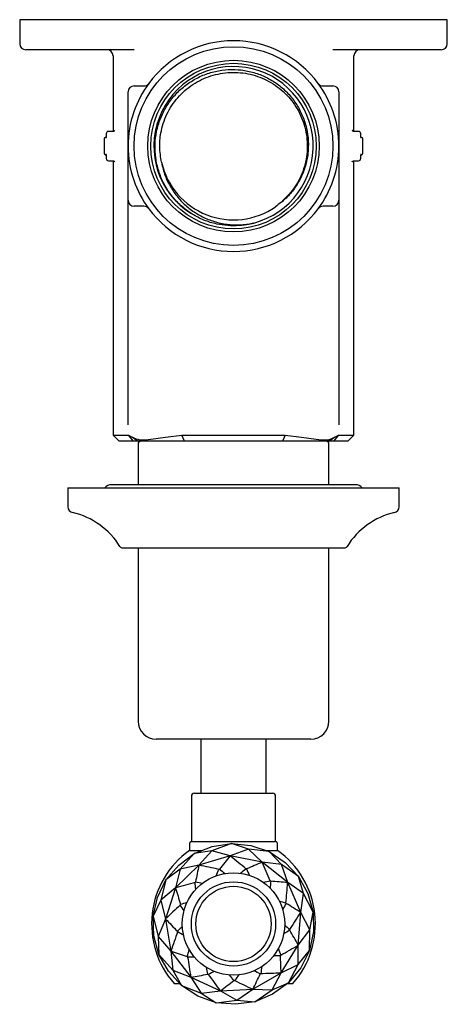
# Model space of a CAD drawing. Units: millimetres. Extents: x -412 to 614, y 90 to 556.
# Drawn here: x -31 to 40, y 393 to 556 of the extents above; entities that cross this region are included whole.
import ezdxf

# ---------------------------------------------------------------- set-up
doc = ezdxf.new("R2010")
doc.units = ezdxf.units.MM

msp = doc.modelspace()

# ---------------------------------------------------------------- linework, layer by layer
at = {"color": 7, "linetype": 'Continuous', "lineweight": 25}
for p, q in [((-30.78, 556.22), (-30.78, 552.22)), ((-26.63, 556.22), (-30.78, 556.22)), ((-4.21, 556.22), (-26.63, 556.22)), ((13.65, 556.22), (-4.21, 556.22)), ((36.07, 556.22), (13.65, 556.22)), ((40.22, 556.22), (36.07, 556.22)), ((40.22, 552.22), (40.22, 556.22)), ((-26.18, 551.22), (-29.78, 551.22)), ((-11.77, 551.22), (-26.18, 551.22)), ((35.62, 551.22), (21.21, 551.22)), ((39.22, 551.22), (35.62, 551.22)), ((-15.28, 550.22), (-15.28, 537.66)), ((24.72, 537.65), (24.72, 550.22)), ((-11.78, 545.22), (-11.44, 545.22)), ((20.88, 545.22), (21.22, 545.22)), ((-12.78, 543.58), (-12.78, 544.22)), ((-12.78, 540.87), (-12.78, 543.58)), ((22.22, 544.22), (22.22, 543.58)), ((22.22, 543.58), (22.22, 540.87)), ((-16.42, 537.25), (-16.42, 537.12)), ((-16.42, 537.12), (-16.41, 537.12)), ((-15.3, 537.65), (-16.02, 537.65)), ((25.46, 537.65), (24.74, 537.65)), ((25.86, 537.12), (25.85, 537.12)), ((25.86, 537.12), (25.86, 537.25)), ((-16.78, 536.32), (-16.78, 534.12)), ((26.22, 534.12), (26.22, 536.32)), ((-16.42, 533.32), (-16.42, 533.18)), ((-16.42, 533.32), (-16.41, 533.32)), ((25.85, 533.32), (25.86, 533.32)), ((25.86, 533.18), (25.86, 533.32)), ((-16.02, 532.78), (-15.3, 532.78)), ((-15.28, 532.78), (-15.28, 487.22)), ((24.72, 487.22), (24.72, 532.78)), ((24.74, 532.78), (25.46, 532.78)), ((-12.78, 526.85), (-12.78, 529.56)), ((22.22, 529.56), (22.22, 526.85)), ((-12.78, 526.22), (-12.78, 526.85)), ((22.22, 526.85), (22.22, 526.22)), ((-12.78, 501.22), (-12.78, 526.22)), ((-11.44, 525.22), (-11.78, 525.22)), ((21.22, 525.22), (20.88, 525.22)), ((22.22, 526.22), (22.22, 501.22)), ((-2.16, 523.92), (-2.39, 524.07)), ((8.11, 522.44), (7.84, 522.36)), ((-12.78, 488.91), (-12.78, 501.22)), ((22.22, 501.22), (22.22, 488.91)), ((-15.28, 487.22), (-14.28, 486.22)), ((-15.28, 487.22), (-12.73, 487.22)), ((-11.86, 486.22), (-14.28, 486.22)), ((-12.73, 487.22), (-12.12, 486.88)), ((-11.86, 486.22), (-12.73, 487.22)), ((-11.23, 486.22), (-12.12, 486.88)), ((-11.23, 486.22), (-11.86, 486.22)), ((-8.99, 486.55), (-6.58, 486.88)), ((-6.15, 486.22), (-8.6, 486.22)), ((-6.58, 486.88), (-3.85, 487.22)), ((-3.43, 486.22), (-6.15, 486.22)), ((-3.85, 487.22), (13.29, 487.22)), ((-3.43, 486.22), (-3.85, 487.22)), ((12.87, 486.22), (-3.43, 486.22)), ((13.29, 487.22), (12.87, 486.22)), ((15.59, 486.22), (12.87, 486.22)), ((13.29, 487.22), (16.02, 486.88)), ((18.03, 486.22), (15.59, 486.22)), ((16.02, 486.88), (18.43, 486.55)), ((21.56, 486.88), (20.67, 486.22)), ((21.3, 486.22), (20.67, 486.22)), ((22.17, 487.22), (21.3, 486.22)), ((23.72, 486.22), (21.3, 486.22)), ((21.56, 486.88), (22.17, 487.22)), ((22.17, 487.22), (24.72, 487.22)), ((23.72, 486.22), (24.72, 487.22)), ((-11.13, 485.72), (-11.13, 478.97)), ((20.57, 478.97), (20.57, 485.72)), ((-22.78, 478.47), (-22.78, 475.32)), ((-22.78, 478.47), (1.6, 478.47)), ((24.97, 478.97), (-15.53, 478.97)), ((1.6, 478.47), (32.22, 478.47)), ((32.22, 475.32), (32.22, 478.47)), ((-13.71, 468.47), (2.63, 468.47)), ((-11.13, 468.47), (-11.13, 439.72)), ((2.63, 468.47), (23.15, 468.47)), ((20.57, 439.72), (20.57, 468.47)), ((17.57, 436.72), (-8.13, 436.72)), ((-0.73, 436.72), (-0.73, 427.72)), ((10.17, 427.72), (10.17, 436.72)), ((-2.28, 427.22), (-2.28, 419.72)), ((-1.78, 427.72), (11.22, 427.72)), ((11.72, 419.72), (11.72, 427.22)), ((-2.61, 419.25), (-2.61, 418.22)), ((-2.28, 419.72), (11.72, 419.72)), ((-1.8, 417.71), (1.2, 418.89)), ((4.38, 419.4), (1.13, 418.18)), ((1.2, 418.89), (4.38, 419.4)), ((7.19, 418.46), (4.38, 419.4)), ((4.38, 419.4), (7.58, 419.06)), ((7.58, 419.06), (10.64, 418.03)), ((12.05, 418.22), (12.05, 419.25)), ((-4.38, 415.78), (-1.8, 417.71)), ((-1.8, 417.71), (-4.11, 415.12)), ((-2.61, 418.22), (-0.52, 418.22)), ((1.13, 418.18), (-1.8, 417.71)), ((1.13, 418.18), (-1.01, 415.77)), ((4.18, 417.32), (-1.01, 415.77)), ((4.18, 417.32), (1.13, 418.18)), ((4.18, 417.32), (1.13, 418.18)), ((1.13, 418.18), (1.13, 418.18)), ((1.13, 418.18), (1.13, 418.18)), ((1.13, 418.18), (1.13, 418.18)), ((4.17, 417.31), (4.18, 417.32)), ((7.19, 418.46), (4.18, 417.32)), ((9.49, 416.28), (4.18, 417.32)), ((4.18, 417.32), (4.19, 417.31)), ((9.49, 416.28), (7.19, 418.46)), ((10.64, 418.03), (7.19, 418.46)), ((9.49, 416.28), (7.19, 418.46)), ((7.19, 418.46), (7.19, 418.46)), ((7.19, 418.46), (7.19, 418.46)), ((7.19, 418.46), (7.19, 418.46)), ((10.07, 418.22), (12.05, 418.22)), ((12.69, 415.88), (10.64, 418.03)), ((10.64, 418.03), (13.32, 416.23)), ((-6.49, 413.34), (-4.38, 415.78)), ((-1.01, 415.77), (-4.89, 411.99)), ((-1.01, 415.77), (-4.11, 415.12)), ((-1.01, 415.77), (-4.11, 415.12)), ((-1.01, 415.77), (-1, 415.77)), ((-1.01, 415.77), (-1.01, 415.77)), ((13.72, 412.88), (9.49, 416.28)), ((9.49, 416.28), (9.5, 416.27)), ((9.49, 416.27), (9.49, 416.28)), ((12.69, 415.88), (9.49, 416.28)), ((13.72, 412.88), (12.69, 415.88)), ((13.72, 412.88), (12.69, 415.88)), ((15.54, 413.9), (12.69, 415.88)), ((12.69, 415.88), (12.69, 415.88)), ((12.69, 415.88), (12.69, 415.88)), ((12.69, 415.88), (12.69, 415.88)), ((13.32, 416.23), (15.54, 413.9)), ((-4.11, 415.12), (-6.49, 413.34)), ((-4.11, 415.12), (-4.89, 411.99)), ((-4.11, 415.12), (-4.11, 415.12)), ((-4.11, 415.12), (-4.11, 415.12)), ((-4.11, 415.12), (-4.11, 415.12)), ((2.39, 415.12), (2.29, 415.09)), ((6.89, 415.16), (6.78, 415.18)), ((16.36, 411.05), (15.54, 413.9)), ((15.54, 413.9), (17.08, 411.07)), ((-7.88, 410.43), (-6.49, 413.34)), ((-6.49, 413.34), (-7.33, 409.97)), ((-1.57, 413), (-1.65, 412.92)), ((10.89, 413.11), (10.8, 413.17)), ((13.71, 412.88), (13.72, 412.88)), ((15.88, 407.91), (13.72, 412.88)), ((13.72, 412.88), (13.72, 412.87)), ((16.36, 411.05), (13.72, 412.88)), ((-4.89, 411.99), (-7.33, 409.97)), ((-4.89, 411.99), (-7.33, 409.97)), ((-4.89, 411.99), (-6.57, 406.84)), ((-4.89, 411.99), (-4.88, 412)), ((-4.89, 411.98), (-4.89, 411.99)), ((15.88, 407.91), (16.36, 411.05)), ((15.88, 407.91), (16.36, 411.05)), ((17.97, 407.97), (16.36, 411.05)), ((16.36, 411.05), (16.36, 411.05)), ((16.36, 411.05), (16.36, 411.05)), ((16.36, 411.05), (16.36, 411.05)), ((17.08, 411.07), (17.97, 407.97)), ((-8.61, 407.29), (-7.88, 410.43)), ((-7.33, 409.97), (-8.61, 407.29)), ((-7.33, 409.97), (-6.57, 406.84)), ((-7.33, 409.97), (-7.33, 409.97)), ((-7.33, 409.97), (-7.33, 409.97)), ((-7.33, 409.97), (-7.33, 409.97)), ((-4.1, 409.27), (-4.13, 409.17)), ((13.48, 409.42), (13.43, 409.53)), ((-8.61, 407.29), (-7.79, 403.92)), ((-8.49, 404.07), (-8.61, 407.29)), ((15.48, 402.51), (15.88, 407.91)), ((15.87, 407.92), (15.88, 407.91)), ((15.88, 407.91), (15.87, 407.91)), ((17.37, 405.06), (15.88, 407.91)), ((17.37, 405.06), (17.97, 407.97)), ((17.97, 407.97), (18.01, 404.75)), ((-6.57, 406.84), (-7.79, 403.92)), ((-6.57, 406.84), (-7.79, 403.92)), ((-6.57, 406.84), (-6.56, 406.85)), ((-6.57, 406.84), (-5.66, 401.5)), ((-6.56, 406.84), (-6.57, 406.84)), ((-7.67, 400.95), (-8.49, 404.07)), ((-4.58, 404.69), (-4.6, 404.8)), ((14.06, 404.96), (14.06, 405.08)), ((15.48, 402.51), (17.37, 405.06)), ((15.48, 402.51), (17.37, 405.06)), ((17.35, 401.59), (17.37, 405.06)), ((18.01, 404.75), (17.35, 401.59)), ((17.37, 405.06), (17.37, 405.06)), ((17.37, 405.06), (17.37, 405.06)), ((17.37, 405.06), (17.37, 405.06)), ((-7.79, 403.92), (-5.66, 401.5)), ((-7.79, 403.92), (-7.67, 400.95)), ((-7.79, 403.92), (-7.79, 403.92)), ((-7.79, 403.92), (-7.79, 403.92)), ((-7.79, 403.92), (-7.79, 403.92)), ((12.62, 397.91), (15.48, 402.51)), ((15.48, 402.51), (15.47, 402.51)), ((15.48, 402.52), (15.48, 402.51)), ((15.48, 399.29), (15.48, 402.51)), ((-7.67, 400.95), (-5.38, 398.35)), ((-6.07, 398.16), (-7.67, 400.95)), ((-5.66, 401.5), (-5.65, 401.51)), ((-5.66, 401.5), (-2.37, 397.2)), ((-5.65, 401.5), (-5.66, 401.5)), ((-5.66, 401.5), (-5.38, 398.35)), ((-5.66, 401.5), (-5.38, 398.34)), ((12.5, 400.74), (12.56, 400.84)), ((15.48, 399.29), (17.35, 401.59)), ((17.35, 401.59), (15.9, 398.71)), ((-2.97, 400.61), (-2.9, 400.52)), ((12.62, 397.91), (15.48, 399.29)), ((12.62, 397.91), (15.47, 399.29)), ((13.85, 396.22), (15.47, 399.29)), ((15.47, 399.29), (15.47, 399.29)), ((15.47, 399.29), (15.47, 399.29)), ((15.47, 399.29), (15.48, 399.29)), ((-3.9, 395.77), (-6.07, 398.16)), ((-5.38, 398.35), (-5.38, 398.34)), ((-5.38, 398.35), (-5.38, 398.34)), ((-5.38, 398.34), (-2.37, 397.2)), ((-5.38, 398.34), (-3.9, 395.77)), ((-5.38, 398.34), (-5.38, 398.34)), ((0.42, 397.66), (0.53, 397.61)), ((7.95, 395.17), (12.62, 397.91)), ((9.16, 397.73), (9.25, 397.79)), ((11.12, 395.07), (12.62, 397.91)), ((12.62, 397.91), (12.61, 397.91)), ((12.62, 397.92), (12.62, 397.91)), ((15.9, 398.71), (13.85, 396.22)), ((-5.15, 396.12), (-4.21, 396.12)), ((-2.37, 397.2), (-2.37, 397.21)), ((-2.37, 397.2), (2.54, 394.91)), ((-2.36, 397.2), (-2.37, 397.2)), ((-2.37, 397.2), (-0.66, 394.53)), ((-2.37, 397.2), (-0.66, 394.53)), ((4.8, 396.62), (4.91, 396.63)), ((11.12, 395.07), (13.85, 396.22)), ((13.85, 396.22), (11.22, 394.36)), ((13.7, 396.12), (14.59, 396.12)), ((-3.9, 395.77), (-0.66, 394.53)), ((-1.18, 394.04), (-3.9, 395.77)), ((-0.66, 394.53), (2.54, 394.91)), ((-0.66, 394.53), (1.85, 392.94)), ((-0.66, 394.53), (-0.66, 394.53)), ((-0.66, 394.53), (-0.66, 394.53)), ((-0.66, 394.53), (-0.66, 394.53)), ((2.54, 394.91), (2.53, 394.92)), ((2.54, 394.91), (7.95, 395.17)), ((2.55, 394.92), (2.54, 394.91)), ((2.54, 394.91), (5.3, 393.35)), ((2.54, 394.91), (5.29, 393.35)), ((5.3, 393.35), (7.95, 395.17)), ((7.95, 395.17), (7.94, 395.18)), ((7.95, 395.18), (7.95, 395.17)), ((7.95, 395.17), (11.12, 395.06)), ((7.95, 395.17), (11.12, 395.07)), ((8.25, 393.1), (11.12, 395.06)), ((11.22, 394.36), (8.25, 393.1)), ((11.12, 395.07), (11.12, 395.07)), ((11.12, 395.06), (11.12, 395.07)), ((11.12, 395.07), (11.12, 395.07)), ((1.85, 392.94), (-1.18, 394.04)), ((1.85, 392.94), (5.29, 393.35)), ((5.06, 392.67), (1.85, 392.94)), ((8.25, 393.1), (5.06, 392.67)), ((5.29, 393.35), (5.3, 393.35)), ((5.3, 393.35), (8.25, 393.1)), ((5.3, 393.35), (5.3, 393.35)), ((5.3, 393.35), (5.3, 393.35))]:
    msp.add_line(p, q, dxfattribs=at)
for centre, radius in [((4.72, 535.22), 16.5), ((4.72, 535.22), 14.25), ((4.72, 535.22), 13.75), ((4.72, 406.02), 8.5), ((4.72, 406.02), 7), ((4.72, 406.02), 6.25)]:
    msp.add_circle(centre, radius, dxfattribs=at)
for centre, radius, start, end in [((-29.78, 552.22), 1, 180, 270), ((-16.28, 550.22), 1, 0, 90), ((4.72, 535.22), 17.5, 36.4837, 143.5163), ((25.72, 550.22), 1, 90, 180), ((39.22, 552.22), 1, 270, 0), ((4.72, 535.22), 13.22, 284.8417, 237.4867), ((-11.78, 544.22), 1, 90, 180), ((4.72, 535.22), 17.5, 143.5163, 161.0754), ((4.72, 535.22), 17.5, 18.9246, 36.4837), ((21.22, 544.22), 1, 0, 90), ((4.72, 535.22), 17.5, 161.0754, 198.9246), ((4.72, 535.22), 17.5, 341.0754, 18.9246), ((-16.38, 536.32), 0.4, 99.1231, 180), ((-16.02, 537.25), 0.4, 90, 180), ((25.46, 537.25), 0.4, 0, 90), ((25.82, 536.32), 0.4, 0, 81.1285), ((-16.38, 534.12), 0.4, 180, 261.1285), ((-16.02, 533.18), 0.4, 180, 270), ((25.46, 533.18), 0.4, 270, 0), ((25.82, 534.12), 0.4, 279.1231, 0), ((4.72, 535.22), 12.25, 192.6761, 304.7452), ((4.72, 535.22), 17.5, 198.9246, 216.4837), ((4.72, 535.22), 17.5, 323.5163, 341.0754), ((-11.78, 526.22), 1, 180, 270), ((21.22, 526.22), 1, 270, 0), ((4.72, 535.22), 17.5, 216.4837, 323.5163), ((-10.63, 485.72), 0.5, 90, 180), ((20.07, 485.72), 0.5, 0, 90), ((-15.53, 477.47), 1.5, 90, 138.1897), ((24.97, 477.47), 1.5, 41.8103, 90), ((-21.78, 475.32), 1, 180, 257.1604), ((-24.78, 462.16), 12.5, 31.6033, 77.1604), ((34.22, 462.16), 12.5, 102.8396, 148.3967), ((31.22, 475.32), 1, 282.8396, 0), ((-13.71, 468.97), 0.5, 211.6033, 270), ((23.15, 468.97), 0.5, 270, 328.3967), ((-8.13, 439.72), 3, 180, 270), ((17.57, 439.72), 3, 270, 0), ((-1.78, 427.22), 0.5, 90, 180), ((11.22, 427.22), 0.5, 0, 90), ((-2.11, 419.25), 0.5, 110.2466, 180), ((11.55, 419.25), 0.5, 0, 69.7534), ((6.12, 406.02), 15, 125.5771, 221.2999), ((3.32, 406.02), 15, 318.7001, 54.4229)]:
    msp.add_arc(centre, radius, start, end, dxfattribs=at)
for centre, major_axis, ratio, start_param, end_param in [((2219.01, 815.44), (2233.99, 450.16), 0.130206, 2.981757, 2.987883), ((-2948.16, 741.98), (2983.35, -375.21), 0.098329, 0.151026, 0.157173), ((1775.11, 1797.57), (1768.9, 1436.78), 0.130206, 2.981757, 2.987883), ((-2766.06, -668.77), (2815.99, 1054.2), 0.098329, 0.151026, 0.157173), ((2155.65, -260.5), (2187.3, -639.59), 0.130206, 2.981757, 2.987883), ((-2453.8, 2075.77), (2467.26, -1718.66), 0.098329, 0.151026, 0.157173), ((-3049.45, -822.69), (3055.07, 1290.14), 0.119249, 6.162138, 6.164211), ((3269.32, 830.37), (3295.47, 371.23), 0.119249, 3.260547, 3.26264), ((-3270.62, 737.4), (3304.69, -277.4), 0.119249, 6.162138, 6.164211), ((3092.58, -735.38), (3090.51, -1202.77), 0.119249, 3.260547, 3.26264), ((-1949.2, -1833.31), (2003.53, 2242.1), 0.098329, 0.151026, 0.157173), ((-2128.61, -2101.29), (2105.58, 2562.12), 0.119249, 6.162138, 6.164211), ((2698.17, 2298.89), (2745.47, 1860.19), 0.119249, 3.260547, 3.26264), ((-2741.45, 2221.57), (2797.24, -1781.4), 0.119249, 6.162138, 6.164211), ((2208.46, -2039.64), (-2177.56, 2501.24), 0.119249, 0.118954, 0.121048), ((1599.53, -1183.74), (1639.52, -1582.82), 0.130206, 2.981757, 2.987883), ((-1396.22, 3027.04), (-1385.94, 2668.39), 0.098329, 3.292618, 3.298765), ((925.64, 2460.92), (898.58, 2094.25), 0.130206, 2.981757, 2.987883), ((-684.72, -2484.84), (732.08, 2916.37), 0.098329, 0.151026, 0.157173), ((-719.04, -2805.5), (673.72, 3247.16), 0.119249, 6.162138, 6.164211), ((1509.99, 3333.79), (1566.52, 2923), 0.119249, 3.260547, 3.26264), ((-1583.17, 3289.82), (-1648.98, 2877.29), 0.119249, 3.020545, 3.022618), ((819.48, -2783.63), (-765.75, 3226.69), 0.119249, 0.118954, 0.121048), ((678.06, -1742.78), (-716.15, 2163.44), 0.130206, 6.12335, 6.129476), ((-17.7, 3377.86), (12.87, 3006.82), 0.098329, 3.292618, 3.298765), ((-134.81, 2653.52), (-177.6, 2271.96), 0.130206, 2.981757, 2.987883), ((-23.03, 3697.96), (28.7, 3316.19), 0.119249, 3.260547, 3.26264), ((-61.12, 3697.42), (-122.95, 3314.03), 0.119249, 3.020545, 3.022618), ((737.69, -2474.11), (-707.08, 2922.53), 0.098329, 0.151026, 0.157173), ((856.33, -2773.99), (-912.48, 3188.31), 0.119249, 6.162138, 6.164211), ((-756.15, -2796.91), (821.48, 3212.96), 0.119249, 0.118954, 0.121048), ((-397.67, -1809.57), (371.28, 2248.44), 0.130206, 6.12335, 6.129476), ((1365.96, 3047.87), (1408.74, 2656.43), 0.098329, 3.292618, 3.298765), ((-1163.29, 2331.24), (-1213.09, 1929.19), 0.130206, 2.981757, 2.987883), ((-1549.7, 3307.99), (-1515.7, 2949.68), 0.119249, 3.260547, 3.26264), ((-2157.47, -2076.44), (2220.52, 2463.17), 0.119249, 0.118954, 0.121048), ((1476.02, 3351.01), (1431.24, 2991.57), 0.119249, 3.020545, 3.022618), ((-1381.21, -1368.79), (1373.66, 1818.35), 0.130206, 6.12335, 6.129476), ((2236.6, -2013.98), (-2289.64, 2399.06), 0.119249, 6.162138, 6.164211), ((1992.2, -1803.58), (-1984.26, 2259.17), 0.098329, 0.151026, 0.157173), ((-1924.2, 1567.91), (1970.67, -1144.46), 0.130206, 6.12335, 6.129476), ((-2720.26, 2253.22), (2712.87, -1907.43), 0.119249, 0.118954, 0.121048), ((3105.58, -699.57), (3142.27, -1060.21), 0.119249, 3.020545, 3.022618), ((2791.39, -626.86), (2806.86, -1078.27), 0.098329, 3.292618, 3.298765), ((-3266.57, 775.27), (3288.55, -428.21), 0.119249, 0.118954, 0.121048), ((3264.19, 868.11), (3275.05, 521.52), 0.119249, 3.020545, 3.022618), ((-2047.25, -521.42), (2061.34, 971.7), 0.130206, 6.12335, 6.129476), ((-3063.46, -787.27), (3110.87, 1149.1), 0.119249, 0.118954, 0.121048), ((2676.09, 2329.93), (2657.55, 1983.77), 0.119249, 3.020545, 3.022618), ((2437.77, 2112.67), (2481.88, 1697.48), 0.098329, 3.292618, 3.298765), ((-2243.21, 538.41), (2276.8, -97.55), 0.130206, 6.12335, 6.129476), ((2952.2, 786.49), (2986.45, 349.66), 0.098329, 3.292618, 3.298765)]:
    msp.add_ellipse(centre, major_axis=major_axis, ratio=ratio, start_param=start_param, end_param=end_param, dxfattribs=at)
for points, knots in [([(-2.39, 524.07), (-3.01, 524.53), (-4.23, 525.42), (-5.73, 527.13), (-6.92, 529.02), (-7.76, 531.08), (-8.25, 533.25), (-8.36, 535.47), (-8.11, 537.67), (-7.47, 539.78), (-6.5, 541.76), (-5.21, 543.54), (-3.65, 545.07), (-1.84, 546.31), (0.13, 547.23), (2.23, 547.8), (4.39, 548.01), (6.55, 547.85), (8.65, 547.33), (10.62, 546.46), (12.42, 545.28), (13.98, 543.81), (15.27, 542.11), (16.25, 540.22), (16.9, 538.19), (17.19, 536.09), (17.13, 533.98), (16.71, 531.91), (15.96, 529.95), (14.87, 528.15), (13.48, 526.49), (12.31, 525.61), (11.7, 525.15)], [0, 0, 0, 0, 0.035588, 0.069831, 0.104072, 0.138193, 0.172315, 0.206251, 0.240184, 0.273949, 0.307714, 0.341342, 0.374969, 0.408377, 0.441785, 0.475107, 0.508427, 0.541478, 0.574529, 0.607544, 0.640558, 0.673253, 0.705947, 0.738607, 0.771267, 0.803653, 0.836038, 0.868342, 0.900646, 0.932725, 0.964802, 1, 1, 1, 1]), ([(-7.23, 532.53), (-7.37, 533.4), (-7.65, 535.14), (-7.32, 538.02), (-6.28, 540.95), (-4.34, 543.68), (-1.75, 545.79), (1.31, 547.14), (4.63, 547.62), (7.94, 547.19), (11.03, 545.89), (13.65, 543.82), (15.63, 541.12), (16.8, 537.99), (17.11, 534.66), (16.5, 531.38), (15.11, 528.38), (13.6, 526.85), (12.87, 526.11)], [0, 0, 0, 0, 0.05133, 0.102601, 0.167379, 0.231271, 0.296015, 0.360115, 0.424579, 0.489109, 0.553149, 0.617917, 0.681806, 0.746565, 0.810628, 0.875132, 0.939624, 1, 1, 1, 1]), ([(-11.44, 545.22), (-11.34, 545.22), (-10.89, 545.22), (-10.47, 545.22), (-10.15, 545.22)], [0, 0, 0, 0, 0.238607, 1, 1, 1, 1]), ([(-10.15, 545.22), (-10.01, 545.24), (-9.68, 545.28), (-9.47, 545.47), (-9.37, 545.6), (-9.35, 545.62), (-9.35, 545.62)], [0, 0, 0, 0, 0.38689, 0.901841, 0.99527, 1, 1, 1, 1]), ([(18.79, 545.62), (18.79, 545.62), (18.81, 545.6), (18.91, 545.47), (19.12, 545.28), (19.45, 545.24), (19.59, 545.22)], [0, 0, 0, 0, 0.00473, 0.098159, 0.61311, 1, 1, 1, 1]), ([(19.59, 545.22), (19.91, 545.22), (20.33, 545.22), (20.78, 545.22), (20.88, 545.22)], [0, 0, 0, 0, 0.761393, 1, 1, 1, 1]), ([(-12.78, 535.22), (-12.78, 535.23), (-12.78, 535.54), (-12.78, 536.87), (-12.78, 538.76), (-12.78, 540.32), (-12.78, 540.87)], [0, 0, 0, 0, 0.00464, 0.165125, 0.706241, 1, 1, 1, 1]), ([(22.22, 540.87), (22.22, 539.97), (22.22, 538.22), (22.22, 536.33), (22.22, 535.35), (22.22, 535.23), (22.22, 535.22)], [0, 0, 0, 0, 0.481562, 0.934119, 0.995359, 1, 1, 1, 1]), ([(-16.42, 537.09), (-16.42, 537.06), (-16.42, 536.96), (-16.43, 536.79), (-16.45, 536.63), (-16.47, 536.55), (-16.48, 536.52), (-16.48, 536.53), (-16.48, 536.53)], [0, 0, 0, 0, 0.0925395, 0.3911594, 0.6527979, 0.8545688, 0.9887656, 1, 1, 1, 1]), ([(-14.99, 537.83), (-14.99, 537.83), (-14.99, 537.83), (-15.01, 537.8), (-15.07, 537.73), (-15.17, 537.66), (-15.26, 537.66), (-15.3, 537.65)], [0, 0, 0, 0, 0.109295, 0.254603, 0.455688, 0.748427, 1, 1, 1, 1]), ([(24.74, 537.66), (24.72, 537.65), (24.66, 537.65), (24.56, 537.69), (24.48, 537.76), (24.44, 537.81), (24.43, 537.83), (24.43, 537.83), (24.43, 537.83)], [0, 0, 0, 0, 0.107968, 0.391744, 0.609238, 0.782832, 0.928325, 1, 1, 1, 1]), ([(25.92, 536.52), (25.92, 536.52), (25.92, 536.52), (25.91, 536.54), (25.9, 536.58), (25.88, 536.69), (25.86, 536.86), (25.85, 537.03), (25.86, 537.12), (25.86, 537.13)], [0, 0, 0, 0, 0.003267, 0.100202, 0.237639, 0.435305, 0.675722, 0.948976, 1, 1, 1, 1]), ([(-12.78, 529.56), (-12.78, 530.46), (-12.78, 532.22), (-12.78, 534.1), (-12.78, 535.08), (-12.78, 535.21), (-12.78, 535.22)], [0, 0, 0, 0, 0.481562, 0.934119, 0.995359, 1, 1, 1, 1]), ([(22.22, 535.22), (22.22, 535.21), (22.22, 535.19), (22.22, 535.14), (22.22, 534.96), (22.22, 534.23), (22.22, 533.31), (22.22, 531.61), (22.22, 530.46), (22.22, 529.56)], [0, 0, 0, 0, 0.004641, 0.009196, 0.027419, 0.100309, 0.391871, 0.51844, 1, 1, 1, 1]), ([(-16.48, 533.91), (-16.48, 533.91), (-16.48, 533.91), (-16.47, 533.9), (-16.46, 533.85), (-16.44, 533.74), (-16.42, 533.57), (-16.41, 533.41), (-16.42, 533.32), (-16.42, 533.3)], [0, 0, 0, 0, 0.003267, 0.100202, 0.237639, 0.435305, 0.675722, 0.948976, 1, 1, 1, 1]), ([(25.86, 533.34), (25.86, 533.37), (25.86, 533.48), (25.87, 533.65), (25.89, 533.81), (25.91, 533.89), (25.92, 533.91), (25.91, 533.91), (25.91, 533.91)], [0, 0, 0, 0, 0.092539, 0.391159, 0.652798, 0.854569, 0.988766, 1, 1, 1, 1]), ([(-15.3, 532.78), (-15.29, 532.78), (-15.22, 532.79), (-15.12, 532.74), (-15.04, 532.68), (-15, 532.63), (-14.99, 532.6), (-14.99, 532.6), (-14.99, 532.6)], [0, 0, 0, 0, 0.107968, 0.391744, 0.609238, 0.782832, 0.928325, 1, 1, 1, 1]), ([(-7.23, 532.53), (-7.06, 531.77), (-6.73, 530.35), (-5.78, 528.4), (-4.58, 526.69), (-3.11, 525.19), (-1.4, 523.95), (0.51, 523), (2.57, 522.37), (4.72, 522.1), (6.58, 522.15), (7.7, 522.36), (8.11, 522.44)], [0, 0, 0, 0, 0.112863, 0.214064, 0.315284, 0.417468, 0.519652, 0.623948, 0.728264, 0.833887, 0.93951, 1, 1, 1, 1]), ([(24.43, 532.6), (24.43, 532.6), (24.43, 532.6), (24.45, 532.64), (24.51, 532.7), (24.61, 532.77), (24.7, 532.78), (24.74, 532.78)], [0, 0, 0, 0, 0.109295, 0.254603, 0.455688, 0.748427, 1, 1, 1, 1]), ([(-10.15, 525.22), (-10.25, 525.22), (-10.65, 525.22), (-11.1, 525.22), (-11.44, 525.22)], [0, 0, 0, 0, 0.239867, 1, 1, 1, 1]), ([(-9.35, 524.81), (-9.35, 524.81), (-9.37, 524.83), (-9.47, 524.96), (-9.68, 525.15), (-10.01, 525.2), (-10.15, 525.22)], [0, 0, 0, 0, 0.00473, 0.098159, 0.61311, 1, 1, 1, 1]), ([(19.59, 525.22), (19.45, 525.2), (19.12, 525.15), (18.91, 524.96), (18.81, 524.83), (18.79, 524.81), (18.79, 524.81)], [0, 0, 0, 0, 0.38689, 0.901841, 0.99527, 1, 1, 1, 1]), ([(20.88, 525.22), (20.54, 525.22), (20.09, 525.22), (19.69, 525.22), (19.59, 525.22)], [0, 0, 0, 0, 0.760133, 1, 1, 1, 1]), ([(7.84, 522.36), (7.69, 522.32), (6.95, 522.15), (4.99, 521.89), (2.39, 522.08), (-0.21, 522.86), (-1.51, 523.56), (-2.16, 523.92)], [0, 0, 0, 0, 0.043753, 0.219154, 0.57253, 0.786265, 1, 1, 1, 1]), ([(-12.12, 486.88), (-11.73, 486.69), (-10.95, 486.32), (-9.64, 486.47), (-8.99, 486.55)], [0, 0, 0, 0, 0.499254, 1, 1, 1, 1]), ([(-8.6, 486.22), (-8.91, 486.22), (-9.55, 486.22), (-10.59, 486.22), (-10.97, 486.22), (-11.23, 486.22)], [0, 0, 0, 0, 0.250689, 0.499548, 1, 1, 1, 1]), ([(20.67, 486.22), (20.41, 486.22), (20.03, 486.22), (18.99, 486.22), (18.35, 486.22), (18.03, 486.22)], [0, 0, 0, 0, 0.501034, 0.750688, 1, 1, 1, 1]), ([(18.43, 486.55), (19.08, 486.47), (20.38, 486.32), (21.17, 486.69), (21.56, 486.88)], [0, 0, 0, 0, 0.500149, 1, 1, 1, 1])]:
    msp.add_open_spline(points, degree=3, knots=knots, dxfattribs=at)

doc.saveas('drawing.dxf')
